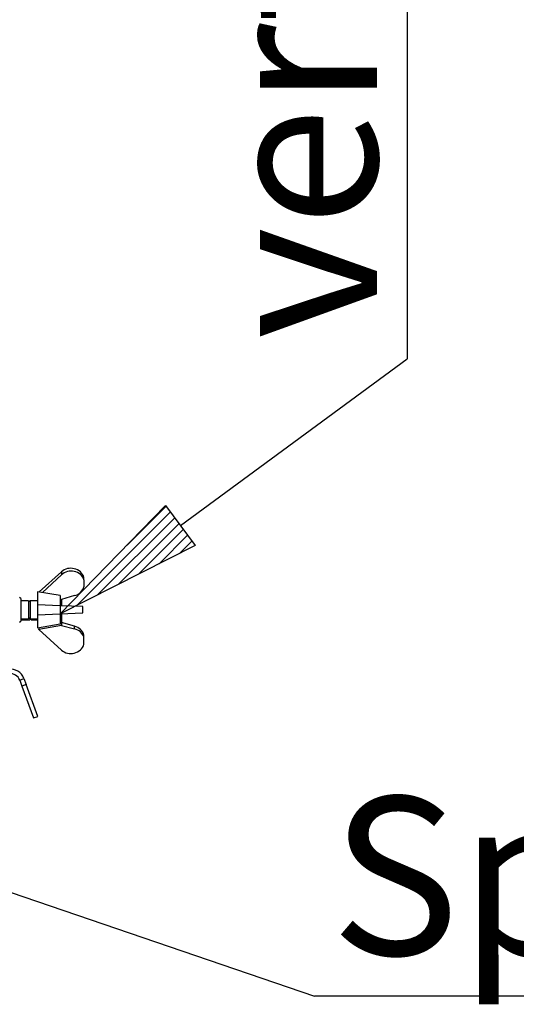
# Model space of a CAD drawing. Extents: x 5 to 415, y 5 to 292.
# Drawn here: x 121 to 132, y 197 to 219 of the extents above; entities that cross this region are included whole.
import ezdxf

# ---------------------------------------------------------------- set-up
doc = ezdxf.new("R2010")
doc.units = 0
doc.linetypes.add('PHANTOM', pattern=[12.7, 6.35, -1.27, 1.27, -1.27, 1.27, -1.27])
doc.layers.get('0').update_dxf_attribs({"linetype": 'CONTINUOUS'})
doc.layers.add('BEMAßUNG', color=96, linetype='CONTINUOUS')
doc.layers.add('SLD-0', color=179, linetype='CONTINUOUS')
doc.styles.add('SLDTEXTSTYLE0', font='TXT', dxfattribs={"width": 0.75})

# ---------------------------------------------------------------- blocks, each defined once
blk = doc.blocks.new('SW_NOTE_0_4')
at = {"layer": 'BEMAßUNG', "color": 0, "insert": (-90.23, 0), "char_height": 70, "attachment_point": 1, "rotation": 90, "style": 'SLDTEXTSTYLE0'}
blk.add_mtext('vertikal einstellbar', dxfattribs=at)
blk = doc.blocks.new('SW_NOTE_3')
at = {"layer": 'BEMAßUNG'}
blk.add_line((0, 800.24), (0, 0), dxfattribs=at)
at = {"layer": 'BEMAßUNG', "color": 96}
blk.add_blockref('SW_NOTE_0_4', (6.99, 8.57), dxfattribs=at)
blk = doc.blocks.new('SW_NOTE_0_3')
at = {"layer": 'BEMAßUNG', "color": 0, "insert": (0, 90.23), "char_height": 70, "attachment_point": 1, "style": 'SLDTEXTSTYLE0'}
blk.add_mtext('Spiesshalter', dxfattribs=at)
blk = doc.blocks.new('SW_NOTE_2')
at = {"layer": 'BEMAßUNG'}
blk.add_line((518.39, 0), (0, 0), dxfattribs=at)
at = {"layer": 'BEMAßUNG', "color": 96}
blk.add_blockref('SW_NOTE_0_3', (7.16, -1.96), dxfattribs=at)
blk = doc.blocks.new('SW_HATCH_3')
at = {"color": 0, "linetype": 'CONTINUOUS'}
for p, q in [((-1.109, -1.333), (0.96, 0.736)), ((0, 0), (0.865, 0.865)), ((-0.653, -1.102), (1.055, 0.606)), ((-0.198, -0.872), (1.151, 0.477)), ((0.257, -0.641), (1.246, 0.348)), ((0.712, -0.411), (1.341, 0.218)), ((1.167, -0.18), (1.436, 0.089))]:
    blk.add_line(p, q, dxfattribs=at)

msp = doc.modelspace()

# ---------------------------------------------------------------- linework, layer by layer
at = {"layer": 'BEMAßUNG'}
for p, q in [((124.384, 207.38), (129.402, 211.07)), ((121.724, 205.423), (124.058, 207.823)), ((124.058, 207.823), (124.71, 206.937)), ((124.71, 206.937), (121.724, 205.423)), ((116.67, 200.612), (127.351, 196.962))]:
    msp.add_line(p, q, dxfattribs=at)
at = {"layer": 'SLD-0', "color": 179, "linetype": 'CONTINUOUS'}
for p, q in [((121.749, 206.355), (121.257, 205.907)), ((121.333, 205.894), (121.749, 206.286)), ((122.249, 206.175), (122.249, 206.229)), ((122.249, 206.175), (122.249, 206.019)), ((120.849, 205.763), (120.824, 205.788)), ((120.849, 205.763), (120.849, 205.263)), ((121.024, 205.713), (120.849, 205.713)), ((121.058, 205.713), (121.024, 205.68)), ((121.024, 205.713), (121.024, 205.313)), ((121.224, 205.713), (121.058, 205.713)), ((121.058, 205.713), (121.058, 205.313)), ((121.724, 205.826), (121.224, 205.913)), ((121.224, 205.913), (121.224, 205.113)), ((121.724, 205.826), (121.724, 205.603)), ((121.724, 205.734), (121.738, 205.732)), ((121.738, 205.732), (121.749, 205.743)), ((122.039, 205.826), (121.749, 205.743)), ((121.749, 205.742), (121.749, 205.602)), ((121.033, 205.688), (121.024, 205.688)), ((121.224, 205.623), (121.224, 205.403)), ((121.724, 205.603), (121.224, 205.623)), ((122.224, 205.583), (121.724, 205.603)), ((122.224, 205.443), (122.224, 205.583)), ((120.849, 205.313), (121.024, 205.313)), ((120.849, 205.288), (121.049, 205.288)), ((121.024, 205.347), (121.058, 205.313)), ((121.049, 205.322), (121.049, 205.288)), ((121.058, 205.313), (121.224, 205.313)), ((121.058, 205.313), (121.083, 205.288)), ((121.083, 205.313), (121.083, 205.288)), ((121.083, 205.288), (121.224, 205.288)), ((121.224, 205.403), (121.724, 205.423)), ((121.724, 205.423), (122.224, 205.443)), ((121.724, 205.423), (121.724, 205.201)), ((121.749, 205.424), (121.749, 205.176)), ((120.824, 205.238), (120.849, 205.263)), ((121.224, 205.113), (121.724, 205.201)), ((121.249, 205.088), (121.749, 205.176)), ((121.249, 205.118), (121.249, 205.088)), ((121.249, 205.077), (121.249, 205.088)), ((121.749, 204.622), (121.249, 205.077)), ((121.749, 205.165), (121.739, 205.174)), ((121.749, 205.234), (121.749, 205.234)), ((121.749, 205.165), (121.749, 205.234)), ((122.039, 205.15), (121.749, 205.234)), ((121.749, 205.165), (122.039, 205.091)), ((122.039, 205.091), (122.039, 205.15)), ((122.249, 204.904), (122.249, 204.957)), ((122.249, 204.748), (122.249, 204.904)), ((120.92, 203.994), (120.969, 203.86)), ((120.826, 203.959), (120.875, 203.825)), ((120.875, 203.825), (121.131, 203.121)), ((121.225, 203.155), (120.969, 203.86)), ((121.131, 203.121), (121.225, 203.155))]:
    msp.add_line(p, q, dxfattribs=at)
at = {"layer": 'SLD-0', "color": 8, "linetype": 'PHANTOM'}
for p, q in [((121.749, 206.355), (121.749, 206.286)), ((121.724, 205.603), (121.724, 205.423)), ((120.826, 203.959), (120.92, 203.994)), ((120.969, 203.86), (120.875, 203.825))]:
    msp.add_line(p, q, dxfattribs=at)
at = {"layer": 'SLD-0', "color": 179, "linetype": 'CONTINUOUS'}
for radius in [0.308, 0.208]:
    msp.add_arc((120.631, 203.888), radius, 20, 180, dxfattribs=at)
for centre, major_axis, start_param, end_param in [((121.961, 206.155), (0.299, -0.031), 0.380845, 2.451678), ((121.961, 206.093), (0.299, 0.031), 0.189879, 2.260711), ((121.961, 206.093), (0.299, 0.031), 4.878705, 5.90234), ((121.961, 204.884), (0.299, -0.031), 0.380845, 1.40448), ((121.961, 204.822), (0.299, 0.031), 0.189879, 1.213514), ((121.961, 204.822), (0.299, 0.031), 3.831508, 5.90234)]:
    msp.add_ellipse(centre, major_axis=major_axis, ratio=0.922762, start_param=start_param, end_param=end_param, dxfattribs=at)

# ---------------------------------------------------------------- block references
at = {"color": 7, "linetype": 'CONTINUOUS', "xscale": 0.05, "yscale": 0.05, "zscale": 0.05}
for name, p in [('SW_NOTE_3', (129.402, 211.07)), ('SW_NOTE_2', (127.351, 196.962))]:
    msp.add_blockref(name, p, dxfattribs=at)
at = {"color": 96, "linetype": 'CONTINUOUS'}
msp.add_blockref('SW_HATCH_3', (123.203, 206.944), dxfattribs=at)

doc.saveas('drawing.dxf')
